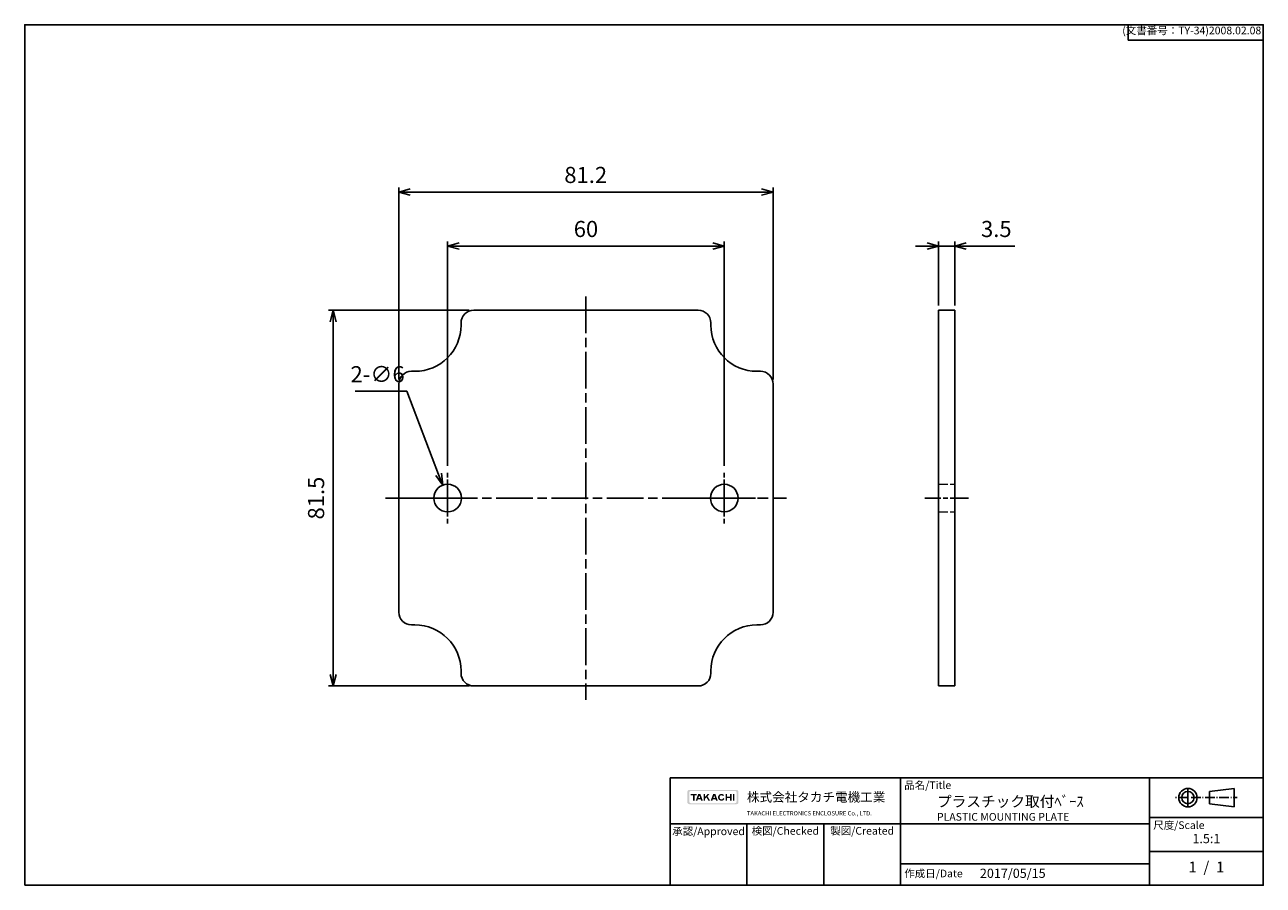
# Model space of a CAD drawing. Units: millimetres. Extents: x 137 to 405, y 56 to 243.
import ezdxf
from ezdxf.enums import TextEntityAlignment as Align

# ---------------------------------------------------------------- set-up
doc = ezdxf.new("R2010")
doc.units = ezdxf.units.MM
doc.header["$LTSCALE"] = 0.6666666666666666
for name, pattern in [('AM_ISO02W050x2', [3.75, 3, -0.75]), ('AM_ISO08W050', [18, 12, -1.5, 3, -1.5]), ('AM_ISO08W050x2', [9, 6, -0.75, 1.5, -0.75]), ('gen7a', [6.875, 4.75, -0.875, 0.375, -0.875])]:
    doc.linetypes.add(name, pattern=pattern)
doc.layers.add('7A', color=4, linetype='gen7a')
doc.layers.add('RAHM2', color=1, linetype='Continuous')
for name, color, linetype, lineweight in [('AM_5', 3, 'Continuous', 25), ('AM_7', 4, 'AM_ISO08W050', 25), ('AM_8', 1, 'Continuous', 25), ('取付ﾍﾞｰｽ', 7, 'Continuous', 25), ('取付ﾍﾞｰｽ0', 7, 'AM_ISO02W050x2', 13)]:
    doc.layers.add(name, color=color, linetype=linetype, lineweight=lineweight)
doc.styles.get("Standard").update_dxf_attribs({"font": 'ISOCP.SHX', "bigfont": 'EXTFONT.SHX'})
doc.dimstyles.new('AM_ISO$0', dxfattribs={"dimtxt": 3.5, "dimasz": 2.5, "dimexe": 1, "dimexo": 1, "dimgap": 1.5, "dimtad": 1, "dimdsep": 46, "dimtxsty": 'Standard', "dimblk": 'OPEN30', "dimcen": 0, "dimclrd": 3, "dimclre": 3, "dimclrt": 2, "dimadec": 0, "dimazin": 2, "dimtp": 0.1, "dimtm": 0.1, "dimtfac": 0.71, "dimtmove": 0, "dimatfit": 3, "dimldrblk": 'OPEN30', "dimfxl": 0, "dimlwd": -1, "dimlwe": -1, "dimarcsym": 0})
doc.dimstyles.new('AM_ISO$3', dxfattribs={"dimtxt": 3.5, "dimasz": 2.5, "dimexe": 1, "dimexo": 1, "dimgap": 1.5, "dimtad": 1, "dimtoh": 1, "dimdsep": 46, "dimtxsty": 'Standard', "dimblk": 'OPEN30', "dimcen": 0, "dimclrd": 3, "dimclre": 3, "dimclrt": 2, "dimadec": 0, "dimazin": 2, "dimtp": 0.1, "dimtm": 0.1, "dimtfac": 0.71, "dimtofl": 0, "dimtmove": 0, "dimatfit": 0, "dimldrblk": 'OPEN30', "dimfxl": 0, "dimlwd": -1, "dimlwe": -1, "dimarcsym": 0})

# ---------------------------------------------------------------- blocks, each defined once
blk = doc.blocks.new('_Open30')
at = {"color": 0, "linetype": 'ByBlock', "lineweight": -2}
for p, q in [((-1, 0.26794919), (0, 0)), ((0, 0), (-1, -0.26794919)), ((0, 0), (-1, 0))]:
    blk.add_line(p, q, dxfattribs=at)
blk = doc.blocks.new('*D17')
at = {"layer": 'AM_5', "color": 3, "transparency": 16777216}
for p, q in [((217.9101267351696, 166.1440664650817), (217.9101267351696, 207.7952406462134)), ((299.1101267351696, 166.1440664650816), (299.1101267351696, 207.7952406462134)), ((220.4101267351696, 206.7952406462134), (296.6101267351696, 206.7952406462134))]:
    blk.add_line(p, q, dxfattribs=at)
at = {"layer": 'Defpoints', "color": 0, "transparency": 16777216}
for p in [(299.1101267351696, 206.7952406462134), (217.9101267351696, 165.1440664650817), (299.1101267351696, 165.1440664650816)]:
    blk.add_point(p, dxfattribs=at)
at = {"layer": 'AM_5', "color": 3, "transparency": 16777216, "xscale": 2.5, "yscale": 2.5, "zscale": 2.5, "rotation": 180}
blk.add_blockref('_Open30', (217.9101267351696, 206.7952406462134), dxfattribs=at)
at = {"layer": 'AM_5', "color": 3, "transparency": 16777216, "xscale": 2.5, "yscale": 2.5, "zscale": 2.5}
blk.add_blockref('_Open30', (299.1101267351696, 206.7952406462134), dxfattribs=at)
at = {"layer": 'AM_5', "color": 2, "transparency": 16777216, "insert": (258.4601267351696, 210.0455851344024), "char_height": 3.5, "attachment_point": 5}
blk.add_mtext('81.2', dxfattribs=at)
blk = doc.blocks.new('*D18')
at = {"layer": 'AM_5', "color": 3, "transparency": 16777216}
for p, q in [((233.1601267351697, 181.1440664650817), (202.6725923043412, 181.1440664650817)), ((203.6725923043412, 178.6440664650817), (203.6725923043412, 102.1440664650817)), ((233.2601267351696, 99.64406646508166), (202.6725923043412, 99.64406646508168))]:
    blk.add_line(p, q, dxfattribs=at)
at = {"layer": 'Defpoints', "color": 0, "transparency": 16777216}
for p in [(234.1601267351697, 181.1440664650817), (203.6725923043412, 99.64406646508168), (234.2601267351696, 99.64406646508166)]:
    blk.add_point(p, dxfattribs=at)
at = {"layer": 'AM_5', "color": 3, "transparency": 16777216, "xscale": 2.5, "yscale": 2.5, "zscale": 2.5}
for p, rotation in [((203.6725923043412, 181.1440664650817), 90), ((203.6725923043412, 99.64406646508168), 270)]:
    blk.add_blockref('_Open30', p, dxfattribs=dict(at, rotation=rotation))
at = {"layer": 'AM_5', "color": 2, "transparency": 16777216, "insert": (200.4225923043411, 140.3940664650817), "char_height": 3.5, "attachment_point": 5, "rotation": 90}
blk.add_mtext('81.5', dxfattribs=at)
blk = doc.blocks.new('*D19')
at = {"layer": 'AM_5', "color": 3, "transparency": 16777216}
for p, q in [((332.5095318190822, 195.0725382165504), (330.0095318190822, 195.0725382165504)), ((335.0095318190822, 182.1440664650817), (335.0095318190822, 196.0725382165504)), ((335.0095318190822, 195.0725382165504), (338.5095318190822, 195.0725382165504)), ((338.5095318190822, 182.1440664650817), (338.5095318190822, 196.0725382165504)), ((341.0095318190822, 195.0725382165504), (351.5545065659128, 195.0725382165504))]:
    blk.add_line(p, q, dxfattribs=at)
at = {"layer": 'Defpoints', "color": 0, "transparency": 16777216}
for p in [(338.5095318190822, 195.0725382165504), (335.0095318190822, 181.1440664650817), (338.5095318190822, 181.1440664650817)]:
    blk.add_point(p, dxfattribs=at)
at = {"layer": 'AM_5', "color": 3, "transparency": 16777216, "xscale": 2.5, "yscale": 2.5, "zscale": 2.5}
blk.add_blockref('_Open30', (335.0095318190822, 195.0725382165504), dxfattribs=at)
at = {"layer": 'AM_5', "color": 3, "transparency": 16777216, "xscale": 2.5, "yscale": 2.5, "zscale": 2.5, "rotation": 180}
blk.add_blockref('_Open30', (338.5095318190822, 195.0725382165504), dxfattribs=at)
at = {"layer": 'AM_5', "color": 2, "transparency": 16777216, "insert": (347.5320191924975, 198.3225382165504), "char_height": 3.5, "attachment_point": 5}
blk.add_mtext('3.5', dxfattribs=at)
blk = doc.blocks.new('*D20')
at = {"layer": 'AM_5', "color": 3, "transparency": 16777216}
for p, q in [((228.5101267351696, 147.3940664650817), (228.5101267351696, 196.0725382165504)), ((231.0101267351696, 195.0725382165504), (286.0101267351696, 195.0725382165504)), ((288.5101267351696, 147.3940664650817), (288.5101267351696, 196.0725382165504))]:
    blk.add_line(p, q, dxfattribs=at)
at = {"layer": 'Defpoints', "color": 0, "transparency": 16777216}
for p in [(288.5101267351696, 195.0725382165504), (228.5101267351696, 146.3940664650817), (288.5101267351696, 146.3940664650817)]:
    blk.add_point(p, dxfattribs=at)
at = {"layer": 'AM_5', "color": 3, "transparency": 16777216, "xscale": 2.5, "yscale": 2.5, "zscale": 2.5, "rotation": 180}
blk.add_blockref('_Open30', (228.5101267351696, 195.0725382165504), dxfattribs=at)
at = {"layer": 'AM_5', "color": 3, "transparency": 16777216, "xscale": 2.5, "yscale": 2.5, "zscale": 2.5}
blk.add_blockref('_Open30', (288.5101267351696, 195.0725382165504), dxfattribs=at)
at = {"layer": 'AM_5', "color": 2, "transparency": 16777216, "insert": (258.5101267351696, 198.3225382165504), "char_height": 3.5, "attachment_point": 5}
blk.add_mtext('60', dxfattribs=at)
blk = doc.blocks.new('*D21')
at = {"layer": 'AM_5', "color": 3, "transparency": 16777216}
for p, q in [((219.6638391023934, 163.5670465015728), (208.4513391023934, 163.5670465015728)), ((226.5485734070992, 145.5323841412415), (219.6638391023934, 163.5670465015728))]:
    blk.add_line(p, q, dxfattribs=at)
at = {"layer": 'Defpoints', "color": 0, "transparency": 16777216}
for p in [(227.4401885562221, 143.1967851975324), (229.580064914117, 137.5913477326309)]:
    blk.add_point(p, dxfattribs=at)
at = {"layer": 'AM_5', "color": 3, "transparency": 16777216, "xscale": 2.5, "yscale": 2.5, "zscale": 2.5, "rotation": 290.8943613456573}
blk.add_blockref('_Open30', (227.4401885562221, 143.1967851975324), dxfattribs=at)
at = {"layer": 'AM_5', "color": 2, "transparency": 16777216, "insert": (213.3075891023935, 166.8173909897618), "char_height": 3.5, "attachment_point": 5}
blk.add_mtext('2-∅6', dxfattribs=at)
blk = doc.blocks.new('TK-A3')
for p, q in [((359, 280), (359, 275)), ((359, 275), (403, 275))]:
    blk.add_line(p, q)
blk.add_lwpolyline([(0, 0), (403, 0), (403, 280), (0, 280.0000000000001)], close=True)
at = {"insert": (402.3592953827349, 276.108542987227), "char_height": 2.5, "width": 43.07840397728299, "attachment_point": 9}
blk.add_mtext('(文書番号：TY-34)2008.02.08', dxfattribs=at)
blk = doc.blocks.new('A$C0FAF06CF')
at = {"layer": 'AM_8'}
h = blk.add_hatch(color=1, dxfattribs=at)
edge = h.paths.add_edge_path()
edge.add_line((-8.013599999999968, -2.411500000000411), (8.013600000000068, -2.411500000000414))
edge.add_arc((8.013600000000054, -1.773380000000513), 0.6381199999999012, 270, 360)
edge.add_line((8.651719999999955, -1.773380000000513), (8.651719999999969, 1.773379999999486))
edge.add_arc((8.013600000000025, 1.773379999999429), 0.638119999999958, 5.103880138248065e-12, 90.0000000000013)
edge.add_line((8.013599999999997, 2.411499999999391), (-8.013599999999997, 2.411499999999387))
edge.add_arc((-8.013600000000025, 1.773379999999436), 0.638119999999951, 89.99999999999682, 179.9999999999955)
edge.add_line((-8.651719999999983, 1.773379999999486), (-8.651719999999983, -1.773380000000506))
edge.add_arc((-8.013600000000025, -1.773380000000458), 0.638119999999951, 180.0000000000043, 270.0000000000045)
edge = h.paths.add_edge_path(flags=16)
edge.add_line((-7.471939999999961, 2.092439999999486), (7.471940000000018, 2.092439999999479))
edge.add_arc((7.471940000000046, 1.550779999999479), 0.5416600000000003, 7.958078640513122e-13, 90.00000000000148, ccw=False)
edge.add_line((8.013600000000025, 1.550779999999486), (8.013600000000025, -1.550780000000506))
edge.add_arc((7.471940000000018, -1.550780000000502), 0.5416600000000074, 270, 359.99999999999966, ccw=False)
edge.add_line((7.471940000000018, -2.092440000000506), (-7.471939999999961, -2.092440000000513))
edge.add_arc((-7.471939999999961, -1.550780000000506), 0.5416600000000074, 180, 270, ccw=False)
edge.add_line((-8.013599999999968, -1.550780000000506), (-8.013599999999968, 1.550779999999486))
edge.add_arc((-7.471939999999961, 1.550779999999486), 0.5416600000000003, 90, 180, ccw=False)
for points in [[(-5.453699999999969, 0.5935999999994923), (-5.453699999999969, 1.038799999999492), (-7.531299999999987, 1.038799999999492), (-7.531299999999987, 0.5935999999994923), (-6.759619999999984, 0.5935999999994923), (-6.759619999999984, -1.224300000000516), (-6.225379999999973, -1.224300000000516), (-6.225379999999973, 0.5935999999994923)], [(-3.146079999999984, 1.038799999999492), (-3.146079999999984, -1.224300000000516), (-2.671199999999942, -1.224300000000516), (-2.671199999999942, -0.6184186206901412), (-2.193432261217481, -0.1027759420753025), (-1.520149446800417, -1.224300000000516), (-0.9571799999999939, -1.224300000000516), (-1.851807874889658, 0.2659306476478651), (-1.135707252964409, 1.038799999999492), (-1.788279380580377, 1.038799999999492), (-2.671199999999942, 0.08588602895155795), (-2.671199999999942, 1.038799999999492)], [(4.304715008555604, 1.038799999999492), (4.304715008555604, -1.224300000000516), (4.775885008555576, -1.224300000000516), (4.775885008555576, -0.3153500000005121), (5.829525008555606, -0.3153500000005121), (5.829525008555606, -1.224300000000516), (6.300695008555579, -1.224300000000516), (6.300695008555579, 1.038799999999492), (5.829525008555606, 1.038799999999492), (5.829525008555606, 0.1298499999994878), (4.775885008555576, 0.1298499999994878), (4.775885008555576, 1.038799999999492)], [(7.28013500855559, -1.224300000000516), (7.28013500855559, 1.038799999999492), (6.805255008555605, 1.038799999999492), (6.805255008555605, -1.224300000000516)]]:
    blk.add_hatch(color=1, dxfattribs=at).paths.add_polyline_path(points)
h = blk.add_hatch(color=1, dxfattribs=at)
h.paths.add_polyline_path([(-5.264049114754044, -1.224300000000516), (-5.084217508196673, -0.7345800000005109), (-4.161102491803263, -0.7345800000005109), (-3.981270885245877, -1.224300000000516), (-3.420619999999971, -1.224300000000516), (-4.251659999999958, 1.038799999999492), (-4.993659999999977, 1.038799999999492), (-5.82469999999995, -1.224300000000516)])
h.paths.add_polyline_path([(-4.332759934426207, -0.2671200000005083), (-4.912560065573729, -0.2671200000005083), (-4.622659999999968, 0.5223399999994971)], flags=16)
h = blk.add_hatch(color=1, dxfattribs=at)
h.paths.add_polyline_path([(-0.1961891147540484, -1.224300000000516), (-0.01635750819667692, -0.7345800000005109), (0.9067575081967476, -0.7345800000005109), (1.086589114754119, -1.224300000000516), (1.647240000000011, -1.224300000000516), (0.8162000000000376, 1.038799999999492), (0.07420000000001892, 1.038799999999492), (-0.7568399999999542, -1.224300000000516)])
h.paths.add_polyline_path([(0.7351000655737892, -0.2671200000005083), (0.1552999344262673, -0.2671200000005083), (0.4452000000000282, 0.5223399999994971)], flags=16)
h = blk.add_hatch(color=1, dxfattribs=at)
edge = h.paths.add_edge_path()
edge.add_ellipse((2.878960000000006, -0.09275000000052636), major_axis=(0, 0.7271600000000495), ratio=0.8673469387754512, start_angle=304.6510247185947, end_angle=609.4109213221484)
edge.add_line((3.469375036740871, -0.3484654247793539), (3.941135008555591, -0.5527900000005097))
edge.add_arc((2.878960000000006, -0.09275000000051214), 1.157520000000027, 38.550540790803325, 336.58201840165333, ccw=False)
edge.add_line((3.784208621486187, 0.6286219454599618), (3.397792961318373, 0.3206961337928842))
blk = doc.blocks.new('TK-仕様書(和英併記)NEW')
for p, q in [((0, 35), (-193, 35)), ((-193, 35), (-193, 0)), ((-118, 35), (-118, 0)), ((-37, 35), (-37, 0)), ((0, 35), (0, 0)), ((-17.5, 30.5), (-9.5, 31.5)), ((-17.5, 26.5), (-17.5, 30.5)), ((-9.5, 31.5), (-9.5, 25.5)), ((-9.5, 25.5), (-17.5, 26.5)), ((-37, 22), (0, 22)), ((-193, 19.99999999999994), (-37, 19.99999999999994)), ((-168.0000000000001, 19.99999999999994), (-168, 0)), ((-143.0000000000001, 19.99999999999994), (-143, 0)), ((-37, 11), (0, 11)), ((-37.00000000000011, 7), (-118, 7)), ((0, 0), (-193, 0))]:
    blk.add_line(p, q)
for radius in [3, 2]:
    blk.add_circle((-24.5, 28.5), radius)
at = {"layer": '7A'}
for p, q in [((-24.5, 28.5), (-28.5, 28.5)), ((-24.5, 28.5), (-24.5, 32.07478664473149)), ((-24.5, 28.5), (-24.5, 24.78991724228479)), ((-23.5, 28.5), (-8.5, 28.5))]:
    blk.add_line(p, q, dxfattribs=at)
at = {"xscale": 0.96, "yscale": 0.96, "zscale": 0.96}
blk.add_blockref('A$C0FAF06CF', (-179.073778946163, 28.68781725888325), dxfattribs=at)
at = {"attachment_point": 4}
for s, insert, char_height, width in [('{\\fMS Gothic|b0|i0|c128|p49;株式会社タカチ電機工業}', (-167.9945135240808, 28.68781725888325), 3, 42.88159814155517), ('{\\fArial|b0|i0|c128|p34;TAKACHI ELECTRONICS ENCLOSURE Co., LTD.}', (-167.9945135240808, 23.41115279672572), 1.4, 44.44830780058135)]:
    blk.add_mtext(s, dxfattribs=dict(at, insert=insert, char_height=char_height, width=width))
for tag, height, p in [('品名', 3.5, (-106.1561493930892, 27.24999999999994)), ('TITLE', 2.5, (-106.1561493930892, 22.24999999999994)), ('型番', 3.5, (-106.139168248561, 11.75))]:
    blk.add_attdef(tag, text='', height=height).set_placement(p, align=Align.MIDDLE_LEFT)
for tag, height, p in [('GEN-TITLE-SCA', 3, (-18.5, 14.79266317345349)), ('承認', 3.5, (-180.7195176573869, 7.729076668239944)), ('検図', 3.5, (-155.5000000000001, 7.729076668239941)), ('製図', 3.5, (-130.5000000000001, 7.729076668239941)), ('総ページ数', 3.5, (-14, 5.5)), ('GEN-TITLE-DAT', 3, (-81.5, 3.5)), ('ページNO.', 3.5, (-23, 5.5))]:
    blk.add_attdef(tag, text='', height=height).set_placement(p, align=Align.MIDDLE)
at = {"layer": 'RAHM2', "char_height": 2.5}
for s, insert, width, attachment_point in [('品名/Title', (-116.8002551371314, 33.80103540727967), 90, 1), ('尺度/Scale', (-35.80025513713144, 20.80103540727967), 20, 1), ('承認/Approved', (-180.5000000000001, 18.8010354072796), 22.21535073038012, 2), ('検図/Checked', (-155.5, 18.92584712714763), 19.8526851587086, 2), ('製図/Created', (-130.5, 18.95800561859733), 19.44564691649168, 2), ('作成日/Date', (-116.8002551371314, 3.5), 17.84866863742184, 4)]:
    blk.add_mtext(s, dxfattribs=dict(at, insert=insert, width=width, attachment_point=attachment_point))
at = {"layer": 'RAHM2', "color": 0, "insert": (-18.5, 5.5), "char_height": 3.5, "width": 4.469919821818735, "attachment_point": 5}
blk.add_mtext('/', dxfattribs=at)

msp = doc.modelspace()

# ---------------------------------------------------------------- linework, layer by layer
at = {"layer": 'AM_7'}
for p, q in [((258.5101267351696, 184.1440664650817), (258.5101267351696, 96.64406646508166)), ((215.0101267351696, 140.3940664650817), (302.0101267351696, 140.3940664650817))]:
    msp.add_line(p, q, dxfattribs=at)
at = {"layer": 'AM_7', "linetype": 'AM_ISO08W050x2'}
for p, q in [((228.5101267351696, 140.3940664650817), (228.5101267351696, 146.3940664650817)), ((288.5101267351696, 140.3940664650817), (288.5101267351696, 146.3940664650817)), ((228.5101267351696, 140.3940664650817), (222.5101267351696, 140.3940664650817)), ((228.5101267351696, 140.3940664650817), (234.5101267351696, 140.3940664650817)), ((228.5101267351696, 140.3940664650817), (228.5101267351696, 134.3940664650817)), ((288.5101267351696, 140.3940664650817), (282.5101267351696, 140.3940664650817)), ((288.5101267351696, 140.3940664650817), (288.5101267351696, 134.3940664650817)), ((291.2601267351696, 140.3940664650817), (297.2601267351696, 140.3940664650817)), ((341.5095318190822, 140.3940664650817), (332.0095318190822, 140.3940664650817))]:
    msp.add_line(p, q, dxfattribs=at)
at = {"layer": '取付ﾍﾞｰｽ'}
for p, q in [((282.8601267351696, 181.1440664650817), (234.1601267351697, 181.1440664650817)), ((335.0095318190822, 181.1440664650817), (335.0095318190822, 99.64406646508164)), ((338.5095318190822, 181.1440664650817), (335.0095318190822, 181.1440664650817)), ((338.5095318190822, 99.64406646508164), (338.5095318190822, 181.1440664650817)), ((231.4101267351696, 178.3940664650817), (231.4101267351696, 177.8940664650816)), ((285.6101267351696, 178.3940664650817), (285.6101267351696, 177.8940664650816)), ((220.6601267351696, 167.8940664650817), (221.4101267351696, 167.8940664650817)), ((296.3601267351696, 167.8940664650817), (295.6101267351696, 167.8940664650817)), ((217.9101267351696, 115.6440664650817), (217.9101267351696, 165.1440664650817)), ((299.1101267351696, 115.6440664650817), (299.1101267351696, 165.1440664650817)), ((220.6601267351696, 112.8940664650816), (221.4101267351695, 112.8940664650816)), ((296.3601267351696, 112.8940664650816), (295.6101267351696, 112.8940664650816)), ((231.4101267351696, 102.3940664650816), (231.4101267351696, 102.8940664650817)), ((285.6101267351696, 102.3940664650816), (285.6101267351696, 102.8940664650817)), ((282.8601267351696, 99.64406646508166), (234.1601267351704, 99.64406646508161)), ((335.0095318190822, 99.64406646508164), (338.5095318190822, 99.64406646508164))]:
    msp.add_line(p, q, dxfattribs=at)
for centre in [(228.5101267351696, 140.3940664650817), (288.5101267351696, 140.3940664650817)]:
    msp.add_circle(centre, 3, dxfattribs=at)
for centre, radius, start, end in [((234.1601267351696, 178.3940664650816), 2.75, 90, 180), ((282.8601267351696, 178.3940664650817), 2.75, 0, 90), ((221.4101267351696, 177.8940664650817), 10, 270, 0), ((295.6101267351696, 177.8940664650817), 10, 180, 270), ((220.6601267351696, 165.1440664650817), 2.75, 90, 180), ((296.3601267351696, 165.1440664650817), 2.75, 0, 90), ((220.6601267351696, 115.6440664650817), 2.75, 180, 270), ((296.3601267351696, 115.6440664650817), 2.75, 270, 0), ((221.4101267351696, 102.8940664650816), 10, 0, 90), ((295.6101267351696, 102.8940664650816), 10, 90, 180), ((234.1601267351696, 102.3940664650816), 2.75, 180, 270), ((282.8601267351696, 102.3940664650817), 2.75, 270, 0)]:
    msp.add_arc(centre, radius, start, end, dxfattribs=at)
at = {"layer": '取付ﾍﾞｰｽ0'}
for p, q in [((335.0095318190822, 143.3940664650817), (338.5095318190822, 143.3940664650817)), ((335.0095318190822, 137.3940664650817), (338.5095318190822, 137.3940664650817))]:
    msp.add_line(p, q, dxfattribs=at)

# ---------------------------------------------------------------- block references
at = {"lineweight": 0, "xscale": 0.6666666666666666, "yscale": 0.6666666666666666, "zscale": 0.6666666666666666}
msp.add_blockref('TK-A3', (136.7697172633309, 56.40984760262961), dxfattribs=at)
msp.add_blockref('TK-仕様書(和英併記)NEW', (405.4363839299975, 56.40984760262961), dxfattribs=at).add_auto_attribs({'品名': 'プラスチック取付ﾍﾞｰｽ', 'TITLE': 'PLASTIC MOUNTING PLATE', 'GEN-TITLE-DAT': '2017/05/15', 'GEN-TITLE-SCA': '1.5:1', 'ページNO.': '1', '総ページ数': '1'})

# ---------------------------------------------------------------- dimensions: what is measured, and where the dimension line sits
at = {"layer": 'AM_5'}
dim = msp.add_linear_dim(base=(299.1101267351696, 206.7952406462134), p1=(217.9101267351696, 165.1440664650817), p2=(299.1101267351696, 165.1440664650816), dimstyle='AM_ISO$0', dxfattribs=at)
dim.commit()
dim.dimension.update_dxf_attribs({"geometry": '*D17', "text_midpoint": (258.4601267351696, 206.7952406462134), "dimtype": 160})
for base, p1, p2, picture, middle in [((288.5101267351696, 195.0725382165504), (228.5101267351696, 146.3940664650817), (288.5101267351696, 146.3940664650817), '*D20', (258.5101267351696, 198.3225382165504)), ((338.5095318190822, 195.0725382165504), (335.0095318190822, 181.1440664650817), (338.5095318190822, 181.1440664650817), '*D19', (347.5320191924975, 198.3225382165504))]:
    dim = msp.add_linear_dim(base=base, p1=p1, p2=p2, dimstyle='AM_ISO$0', dxfattribs=at)
    dim.commit()
    dim.dimension.update_dxf_attribs({"geometry": picture, "text_midpoint": middle})
dim = msp.add_linear_dim(base=(203.6725923043412, 99.64406646508168), p1=(234.1601267351697, 181.1440664650817), p2=(234.2601267351696, 99.64406646508166), angle=90, dimstyle='AM_ISO$0', dxfattribs=at)
dim.commit()
dim.dimension.update_dxf_attribs({"geometry": '*D18', "text_midpoint": (200.4225923043411, 140.3940664650817)})
dim = msp.add_diameter_dim_2p(p1=(229.580064914117, 137.5913477326309), p2=(227.4401885562221, 143.1967851975324), text='2-<>', dimstyle='AM_ISO$3', dxfattribs=at)
dim.commit()
dim.dimension.update_dxf_attribs({"geometry": '*D21', "text_midpoint": (213.3075891023935, 163.5670465015728), "dimtype": 163})

doc.saveas('drawing.dxf')
